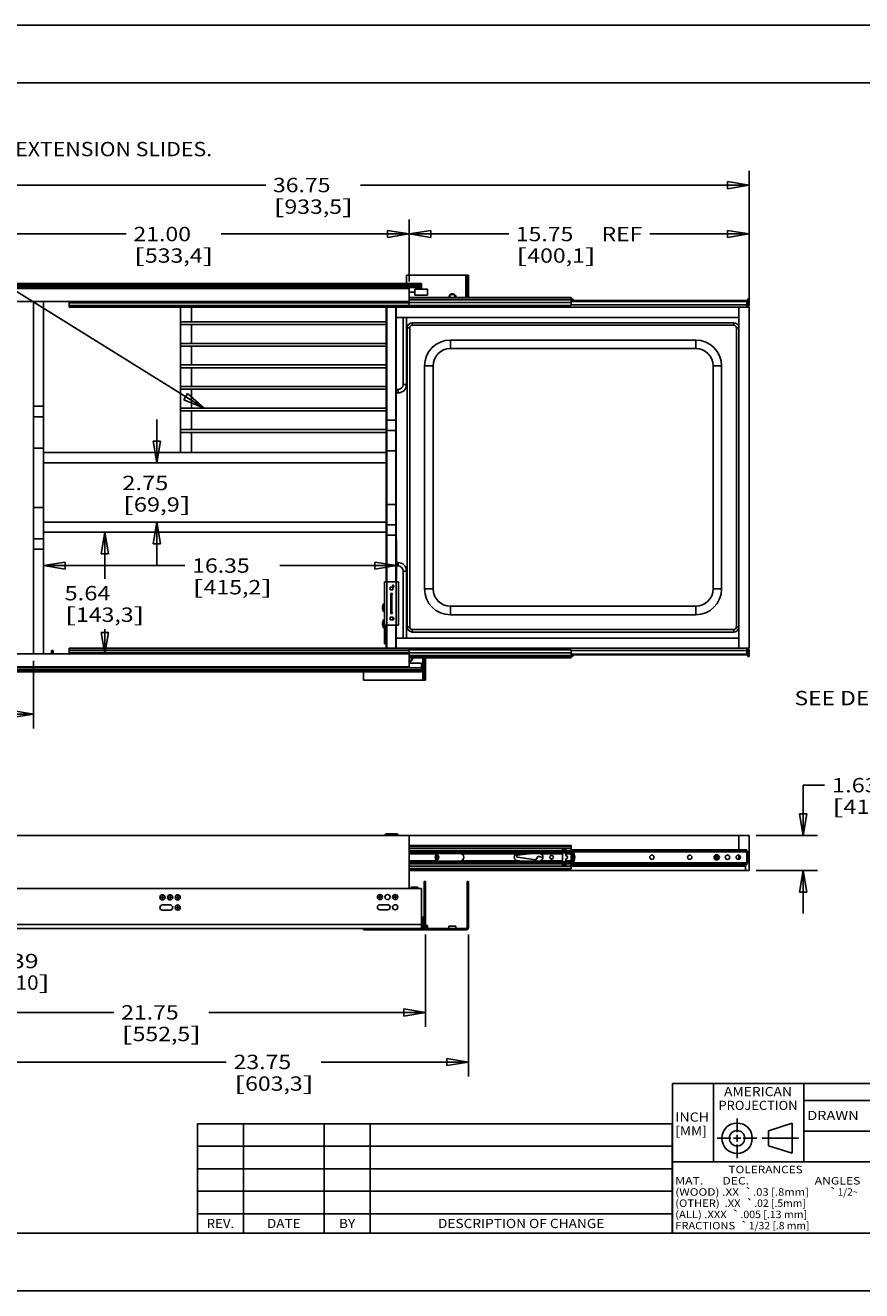
# Model space of a CAD drawing. Units: inches. Extents: x 0 to 17, y 0 to 11.
# Drawn here: x 6 to 13.2, y 0 to 11 of the extents above; entities that cross this region are included whole.
import ezdxf
from ezdxf.enums import TextEntityAlignment as Align

# ---------------------------------------------------------------- set-up
doc = ezdxf.new("R2010")
doc.units = ezdxf.units.IN
doc.header["$LTSCALE"] = 0.935
doc.header["$MEASUREMENT"] = 0
doc.linetypes.add('CENTER', pattern=[0.6, 0.375, -0.075, 0.075, -0.075])
doc.layers.get('0').update_dxf_attribs({"linetype": 'CONTINUOUS'})
doc.layers.add('02___PRT_ALL_AXES', color=7, linetype='CONTINUOUS')
doc.layers.add('DEFAULT_1', color=7, linetype='CENTER')
doc.styles.get("Standard").update_dxf_attribs({"font": 'bluprnt.ttf'})
doc.styles.add('TEXTSTYLE_1', font='gdt', dxfattribs={"width": 0.8})
doc.styles.add('TEXTSTYLE_3', font='cgomg.ttf')
doc.styles.add('TEXTSTYLE_8', font='cgomg.ttf')
doc.dimstyles.new('DIMSTYLE_1', dxfattribs={"dimtxt": 0.125, "dimasz": 0.1875, "dimexe": 0.125, "dimexo": 0.0625, "dimgap": 0.0625, "dimtad": 0, "dimtih": 1, "dimtoh": 1, "dimlfac": 5.333333, "dimzin": 4, "dimdsep": 46, "dimtxsty": 'Standard', "dimblk": 'CLOSED', "dimblk1": 'CLOSED', "dimblk2": 'CLOSED', "dimcen": 0.09, "dimazin": 1, "dimtfac": 1, "dimtofl": 0, "dimtmove": 0, "dimatfit": 3, "dimldrblk": 'CLOSED', "dimfxl": 0, "dimtolj": 1, "dimtzin": 4, "dimarcsym": 0})
doc.dimstyles.get("Standard").update_dxf_attribs({"dimtxt": 0.125, "dimasz": 0.1875, "dimexe": 0.125, "dimexo": 0.0625, "dimgap": 0.09, "dimtad": 0, "dimtih": 1, "dimtoh": 1, "dimzin": 4, "dimdsep": 46, "dimtxsty": 'Standard', "dimblk": 'CLOSED', "dimblk1": 'CLOSED', "dimblk2": 'CLOSED', "dimcen": 0.09, "dimazin": 1, "dimtp": 0.01, "dimtm": 0.01, "dimtfac": 1, "dimtofl": 0, "dimtmove": 0, "dimatfit": 3, "dimldrblk": 'CLOSED', "dimfxl": 0, "dimtolj": 1, "dimtzin": 4, "dimarcsym": 0})

# ---------------------------------------------------------------- blocks, each defined once
blk = doc.blocks.new('_CLOSED')
at = {"color": 0, "linetype": 'ByBlock'}
for p, q in [((0, 0), (-1, 0.167)), ((-1, 0.167), (-1, -0.167)), ((-1, -0.167), (0, 0)), ((-1, 0), (0, 0))]:
    blk.add_line(p, q, dxfattribs=at)
blk = doc.blocks.new('*D1')
at = {"color": 7, "linetype": 'Continuous'}
for p, q in [((12.712, 3.957), (12.712, 4.394)), ((12.712, 4.394), (12.899, 4.394)), ((12.305, 3.957), (12.837, 3.957)), ((12.305, 3.653), (12.837, 3.653)), ((12.712, 3.653), (12.712, 3.278))]:
    blk.add_line(p, q, dxfattribs=at)
at = {"color": 7, "linetype": 'Continuous', "xscale": 0.1875, "yscale": 0.1875, "zscale": 0.1875}
for p, rotation in [((12.712, 3.957), 270), ((12.712, 3.653), 90)]:
    blk.add_blockref('_CLOSED', p, dxfattribs=dict(at, rotation=rotation))
at = {"color": 7, "linetype": 'Continuous'}
for s, p, p2 in [('1.63', (12.962, 4.332), (13.362, 4.332)), ('[', (12.962, 4.144), (13.062, 4.144)), ('41,3', (13.062, 4.144), (13.462, 4.144)), (']', (13.462, 4.144), (13.562, 4.144))]:
    blk.add_text(s, height=0.125, dxfattribs=at).set_placement(p, p2, align=Align.FIT)
blk = doc.blocks.new('*D4')
at = {"color": 7, "linetype": 'Continuous'}
for p, q in [((5.352, 8.773), (5.352, 9.311)), ((9.29, 8.773), (9.29, 9.311)), ((5.352, 9.186), (6.831, 9.186)), ((9.29, 9.186), (7.656, 9.186))]:
    blk.add_line(p, q, dxfattribs=at)
at = {"color": 7, "linetype": 'Continuous', "xscale": 0.1875, "yscale": 0.1875, "zscale": 0.1875, "rotation": 180}
blk.add_blockref('_CLOSED', (5.352, 9.186), dxfattribs=at)
at = {"color": 7, "linetype": 'Continuous', "xscale": 0.1875, "yscale": 0.1875, "zscale": 0.1875}
blk.add_blockref('_CLOSED', (9.29, 9.186), dxfattribs=at)
at = {"color": 7, "linetype": 'Continuous'}
for s, p, p2 in [('21.00', (6.894, 9.123), (7.394, 9.123)), ('[', (6.894, 8.936), (6.994, 8.936)), ('533,4', (6.994, 8.936), (7.494, 8.936)), (']', (7.494, 8.936), (7.594, 8.936))]:
    blk.add_text(s, height=0.125, dxfattribs=at).set_placement(p, p2, align=Align.FIT)
blk = doc.blocks.new('*D5')
at = {"color": 7, "linetype": 'Continuous'}
for p, q in [((9.29, 8.773), (9.29, 9.311)), ((12.243, 8.612), (12.243, 9.311)), ((9.29, 9.186), (10.154, 9.186)), ((12.243, 9.186), (11.379, 9.186))]:
    blk.add_line(p, q, dxfattribs=at)
at = {"color": 7, "linetype": 'Continuous', "xscale": 0.1875, "yscale": 0.1875, "zscale": 0.1875, "rotation": 180}
blk.add_blockref('_CLOSED', (9.29, 9.186), dxfattribs=at)
at = {"color": 7, "linetype": 'Continuous', "xscale": 0.1875, "yscale": 0.1875, "zscale": 0.1875}
blk.add_blockref('_CLOSED', (12.243, 9.186), dxfattribs=at)
at = {"color": 7, "linetype": 'Continuous'}
for s, p, p2 in [('15.75', (10.216, 9.123), (10.716, 9.123)), (' REF', (10.916, 9.123), (11.316, 9.123)), ('[', (10.216, 8.936), (10.316, 8.936)), ('400,1', (10.316, 8.936), (10.816, 8.936)), (']', (10.816, 8.936), (10.916, 8.936))]:
    blk.add_text(s, height=0.125, dxfattribs=at).set_placement(p, p2, align=Align.FIT)
blk = doc.blocks.new('*D6')
at = {"color": 7, "linetype": 'Continuous'}
for p, q in [((5.352, 8.773), (5.352, 9.736)), ((12.243, 8.612), (12.243, 9.736)), ((5.352, 9.611), (8.043, 9.611)), ((12.243, 9.611), (8.868, 9.611))]:
    blk.add_line(p, q, dxfattribs=at)
at = {"color": 7, "linetype": 'Continuous', "xscale": 0.1875, "yscale": 0.1875, "zscale": 0.1875, "rotation": 180}
blk.add_blockref('_CLOSED', (5.352, 9.611), dxfattribs=at)
at = {"color": 7, "linetype": 'Continuous', "xscale": 0.1875, "yscale": 0.1875, "zscale": 0.1875}
blk.add_blockref('_CLOSED', (12.243, 9.611), dxfattribs=at)
at = {"color": 7, "linetype": 'Continuous'}
for s, p, p2 in [('36.75', (8.106, 9.549), (8.606, 9.549)), ('[', (8.106, 9.361), (8.206, 9.361)), ('933,5', (8.206, 9.361), (8.706, 9.361)), (']', (8.706, 9.361), (8.806, 9.361))]:
    blk.add_text(s, height=0.125, dxfattribs=at).set_placement(p, p2, align=Align.FIT)
blk = doc.blocks.new('*D7')
at = {"color": 7, "linetype": 'Continuous'}
for p, q in [((6.025, 5.474), (6.025, 4.888)), ((5.463, 5.361), (5.463, 4.888)), ((5.744, 5.013), (5.234, 5.013)), ((5.463, 5.013), (5.744, 5.013)), ((6.025, 5.013), (5.744, 5.013))]:
    blk.add_line(p, q, dxfattribs=at)
at = {"color": 7, "linetype": 'Continuous', "xscale": 0.1875, "yscale": 0.1875, "zscale": 0.1875, "rotation": 180}
blk.add_blockref('_CLOSED', (5.463, 5.013), dxfattribs=at)
at = {"color": 7, "linetype": 'Continuous', "xscale": 0.1875, "yscale": 0.1875, "zscale": 0.1875}
blk.add_blockref('_CLOSED', (6.025, 5.013), dxfattribs=at)
at = {"color": 7, "linetype": 'Continuous'}
for s, p, p2 in [('3.00', (4.571, 4.951), (4.971, 4.951)), ('[', (4.571, 4.763), (4.671, 4.763)), ('76,2', (4.671, 4.763), (5.071, 4.763)), (']', (5.071, 4.763), (5.171, 4.763))]:
    blk.add_text(s, height=0.125, dxfattribs=at).set_placement(p, p2, align=Align.FIT)
blk = doc.blocks.new('*D8')
at = {"color": 7, "linetype": 'Continuous'}
for p, q in [((6.645, 6.593), (6.645, 6.189)), ((6.645, 5.535), (6.645, 5.751))]:
    blk.add_line(p, q, dxfattribs=at)
at = {"color": 7, "linetype": 'Continuous', "xscale": 0.1875, "yscale": 0.1875, "zscale": 0.1875}
for p, rotation in [((6.645, 6.593), 90), ((6.645, 5.535), 270)]:
    blk.add_blockref('_CLOSED', p, dxfattribs=dict(at, rotation=rotation))
at = {"color": 7, "linetype": 'Continuous'}
for s, p, p2 in [('5.64', (6.295, 6.001), (6.695, 6.001)), ('[', (6.295, 5.814), (6.395, 5.814)), ('143,3', (6.395, 5.814), (6.895, 5.814)), (']', (6.895, 5.814), (6.995, 5.814))]:
    blk.add_text(s, height=0.125, dxfattribs=at).set_placement(p, p2, align=Align.FIT)
blk = doc.blocks.new('*D9')
at = {"color": 7, "linetype": 'Continuous'}
for p, q in [((6.114, 6.53), (6.114, 6.178)), ((9.179, 6.53), (9.179, 6.178)), ((6.114, 6.303), (7.341, 6.303)), ((9.179, 6.303), (8.166, 6.303))]:
    blk.add_line(p, q, dxfattribs=at)
at = {"color": 7, "linetype": 'Continuous', "xscale": 0.1875, "yscale": 0.1875, "zscale": 0.1875, "rotation": 180}
blk.add_blockref('_CLOSED', (6.114, 6.303), dxfattribs=at)
at = {"color": 7, "linetype": 'Continuous', "xscale": 0.1875, "yscale": 0.1875, "zscale": 0.1875}
blk.add_blockref('_CLOSED', (9.179, 6.303), dxfattribs=at)
at = {"color": 7, "linetype": 'Continuous'}
for s, p, p2 in [('16.35', (7.404, 6.241), (7.904, 6.241)), ('[', (7.404, 6.053), (7.504, 6.053)), ('415,2', (7.504, 6.053), (8.004, 6.053)), (']', (8.004, 6.053), (8.104, 6.053))]:
    blk.add_text(s, height=0.125, dxfattribs=at).set_placement(p, p2, align=Align.FIT)
blk = doc.blocks.new('*D10')
at = {"color": 7, "linetype": 'Continuous'}
for p, q in [((7.097, 7.197), (7.097, 7.572)), ((7.097, 6.681), (7.097, 6.306))]:
    blk.add_line(p, q, dxfattribs=at)
at = {"color": 7, "linetype": 'Continuous', "xscale": 0.1875, "yscale": 0.1875, "zscale": 0.1875}
for p, rotation in [((7.097, 7.197), 270), ((7.097, 6.681), 90)]:
    blk.add_blockref('_CLOSED', p, dxfattribs=dict(at, rotation=rotation))
at = {"color": 7, "linetype": 'Continuous'}
for s, p, p2 in [('2.75', (6.797, 6.959), (7.197, 6.959)), ('[', (6.797, 6.772), (6.897, 6.772)), ('69,9', (6.897, 6.772), (7.297, 6.772)), (']', (7.297, 6.772), (7.397, 6.772))]:
    blk.add_text(s, height=0.125, dxfattribs=at).set_placement(p, p2, align=Align.FIT)
blk = doc.blocks.new('*D16')
at = {"color": 7, "linetype": 'Continuous'}
for p, q in [((5.426, 3.34), (5.426, 2.741)), ((5.352, 3.192), (5.352, 2.741)), ((5.352, 2.866), (4.977, 2.866)), ((5.426, 2.866), (5.707, 2.866))]:
    blk.add_line(p, q, dxfattribs=at)
at = {"color": 7, "linetype": 'Continuous', "xscale": 0.1875, "yscale": 0.1875, "zscale": 0.1875}
blk.add_blockref('_CLOSED', (5.352, 2.866), dxfattribs=at)
at = {"color": 7, "linetype": 'Continuous', "xscale": 0.1875, "yscale": 0.1875, "zscale": 0.1875, "rotation": 180}
blk.add_blockref('_CLOSED', (5.426, 2.866), dxfattribs=at)
at = {"color": 7, "linetype": 'Continuous'}
for s, p, p2 in [('.39', (5.77, 2.803), (6.07, 2.803)), ('[', (5.77, 2.616), (5.87, 2.616)), (']', (6.07, 2.616), (6.17, 2.616)), ('10', (5.87, 2.616), (6.07, 2.616))]:
    blk.add_text(s, height=0.125, dxfattribs=at).set_placement(p, p2, align=Align.FIT)
blk = doc.blocks.new('*D17')
at = {"color": 7, "linetype": 'Continuous'}
for p, q in [((5.352, 3.192), (5.352, 2.294)), ((9.43, 3.097), (9.43, 2.294)), ((5.352, 2.419), (6.724, 2.419)), ((9.43, 2.419), (7.549, 2.419))]:
    blk.add_line(p, q, dxfattribs=at)
at = {"color": 7, "linetype": 'Continuous', "xscale": 0.1875, "yscale": 0.1875, "zscale": 0.1875, "rotation": 180}
blk.add_blockref('_CLOSED', (5.352, 2.419), dxfattribs=at)
at = {"color": 7, "linetype": 'Continuous', "xscale": 0.1875, "yscale": 0.1875, "zscale": 0.1875}
blk.add_blockref('_CLOSED', (9.43, 2.419), dxfattribs=at)
at = {"color": 7, "linetype": 'Continuous'}
for s, p, p2 in [('21.75', (6.787, 2.357), (7.287, 2.357)), ('[', (6.787, 2.169), (6.887, 2.169)), ('552,5', (6.887, 2.169), (7.387, 2.169)), (']', (7.387, 2.169), (7.487, 2.169))]:
    blk.add_text(s, height=0.125, dxfattribs=at).set_placement(p, p2, align=Align.FIT)
blk = doc.blocks.new('*D18')
at = {"color": 7, "linetype": 'Continuous'}
for p, q in [((5.352, 3.192), (5.352, 1.863)), ((9.805, 3.097), (9.805, 1.863)), ((5.352, 1.988), (7.701, 1.988)), ((9.805, 1.988), (8.526, 1.988))]:
    blk.add_line(p, q, dxfattribs=at)
at = {"color": 7, "linetype": 'Continuous', "xscale": 0.1875, "yscale": 0.1875, "zscale": 0.1875, "rotation": 180}
blk.add_blockref('_CLOSED', (5.352, 1.988), dxfattribs=at)
at = {"color": 7, "linetype": 'Continuous', "xscale": 0.1875, "yscale": 0.1875, "zscale": 0.1875}
blk.add_blockref('_CLOSED', (9.805, 1.988), dxfattribs=at)
at = {"color": 7, "linetype": 'Continuous'}
for s, p, p2 in [('23.75', (7.764, 1.926), (8.264, 1.926)), ('[', (7.764, 1.738), (7.864, 1.738)), (']', (8.364, 1.738), (8.464, 1.738)), ('603,3', (7.864, 1.738), (8.364, 1.738))]:
    blk.add_text(s, height=0.125, dxfattribs=at).set_placement(p, p2, align=Align.FIT)

msp = doc.modelspace()

# ---------------------------------------------------------------- linework, layer by layer
at = {"color": 7, "linetype": 'Continuous'}
for p, q in [((0, 11), (17, 11)), ((0.5, 10.5), (16.5, 10.5)), ((9.2663, 8.8286), (9.2663, 8.7549)), ((9.8052, 8.8286), (9.2663, 8.8286)), ((9.782, 8.8286), (9.782, 8.6342)), ((9.7943, 8.8286), (9.7943, 8.6342)), ((9.8052, 8.8286), (9.8052, 8.6342)), ((9.2895, 8.7109), (5.352, 8.7109)), ((9.3973, 8.7549), (5.3802, 8.7549)), ((9.3973, 8.7416), (5.3802, 8.7416)), ((9.3973, 8.7365), (5.3802, 8.7365)), ((5.3802, 8.7195), (6.6749, 8.7195)), ((6.6749, 8.7109), (6.6749, 8.721)), ((8.8215, 8.721), (6.6749, 8.721)), ((8.8215, 8.7109), (8.8215, 8.721)), ((8.8215, 8.7195), (9.3973, 8.7195)), ((9.2895, 8.7109), (9.2895, 8.5496)), ((9.3394, 8.7068), (9.3394, 8.6552)), ((9.4478, 8.7068), (9.3394, 8.7068)), ((9.3973, 8.7549), (9.3973, 8.7068)), ((9.4478, 8.7068), (9.4478, 8.6552)), ((9.2895, 8.6), (5.4629, 8.6)), ((6.0254, 5.5369), (6.0254, 8.598)), ((6.1139, 8.598), (6.0254, 8.598)), ((6.1139, 5.5369), (6.1139, 8.598)), ((6.3369, 8.6), (6.3369, 8.5496)), ((6.3369, 8.593), (9.2895, 8.593)), ((6.3369, 8.588), (9.2895, 8.588)), ((9.3394, 8.6811), (9.2895, 8.6811)), ((9.2895, 8.6342), (10.6958, 8.6342)), ((10.6958, 8.6178), (9.2895, 8.6178)), ((10.6958, 8.6123), (9.2895, 8.6123)), ((10.6958, 8.5892), (9.2895, 8.5892)), ((9.4478, 8.6552), (9.3394, 8.6552)), ((10.6958, 8.6342), (10.6958, 8.5629)), ((10.6958, 8.6212), (10.7077, 8.6212)), ((10.6958, 8.6089), (10.7077, 8.6089)), ((10.6958, 8.6086), (12.2239, 8.6086)), ((10.6958, 8.6004), (12.2239, 8.6004)), ((10.7077, 8.6212), (10.7077, 8.6089)), ((12.2239, 8.6086), (12.2239, 8.5498)), ((12.2314, 8.6229), (12.2427, 8.6229)), ((12.2314, 8.5685), (12.2314, 8.6229)), ((12.2427, 8.6229), (12.2427, 8.5685)), ((6.3369, 8.5632), (9.2895, 8.5632)), ((6.3369, 8.5532), (9.2895, 8.5532)), ((6.3369, 8.5496), (6.3757, 8.5496)), ((6.3757, 8.5532), (6.3757, 8.5498)), ((6.4395, 8.5498), (6.3757, 8.5498)), ((6.4229, 8.5532), (6.4229, 8.5498)), ((6.4378, 8.5532), (6.4378, 8.5498)), ((6.4395, 8.5496), (9.0893, 8.5496)), ((7.3037, 8.5496), (7.3037, 7.2855)), ((7.3975, 8.5496), (7.3975, 8.4227)), ((9.0893, 8.5496), (9.0893, 6.1613)), ((9.0893, 8.5496), (12.2427, 8.5496)), ((9.0949, 5.5853), (9.0949, 8.5496)), ((9.1722, 8.5496), (9.1722, 6.1613)), ((9.1778, 6.1613), (9.1778, 8.5496)), ((10.6958, 8.5629), (9.2895, 8.5629)), ((9.3073, 8.5629), (9.3073, 8.5496)), ((9.3662, 8.5496), (9.3662, 8.5629)), ((9.3758, 8.5496), (9.3758, 8.5629)), ((9.3973, 8.5629), (9.3973, 8.5496)), ((9.3973, 8.5512), (9.399, 8.5496)), ((9.4042, 8.5629), (9.4042, 8.5498)), ((10.6958, 8.5707), (12.2239, 8.5707)), ((12.1542, 5.5853), (12.1542, 8.5496)), ((12.2427, 5.5853), (12.2427, 8.5496)), ((9.0893, 8.4227), (7.3037, 8.4227)), ((9.0893, 8.3983), (7.3037, 8.3983)), ((7.3975, 8.3983), (7.3975, 8.2352)), ((9.1778, 8.4611), (12.1542, 8.4611)), ((9.2369, 8.4611), (9.2369, 7.8786)), ((9.2663, 8.4611), (9.2663, 7.8786)), ((9.2727, 8.3699), (9.2727, 5.7697)), ((9.2948, 8.3699), (9.2727, 8.3699)), ((9.2948, 8.3699), (9.2948, 5.7697)), ((9.3169, 8.3921), (9.3169, 8.4142)), ((12.1099, 8.4142), (9.3169, 8.4142)), ((12.1099, 8.3921), (9.3169, 8.3921)), ((12.1099, 8.3921), (12.1099, 8.4142)), ((12.132, 8.3699), (12.1542, 8.3699)), ((12.132, 5.7697), (12.132, 8.3699)), ((9.6477, 8.2636), (9.6477, 8.1898)), ((11.7792, 8.2636), (9.6477, 8.2636)), ((11.7792, 8.2636), (11.7792, 8.1898)), ((9.0893, 8.2352), (7.3037, 8.2352)), ((9.0893, 8.2108), (7.3037, 8.2108)), ((7.3975, 8.2108), (7.3975, 8.0477)), ((11.7792, 8.1898), (9.6477, 8.1898)), ((9.0893, 8.0477), (7.3037, 8.0477)), ((9.4233, 8.0392), (9.4233, 6.1004)), ((9.4233, 8.0392), (9.4971, 8.0392)), ((9.4971, 8.0392), (9.4971, 6.1004)), ((12.0036, 8.0392), (11.9298, 8.0392)), ((11.9298, 6.1004), (11.9298, 8.0392)), ((12.0036, 6.1004), (12.0036, 8.0392)), ((9.0893, 8.0233), (7.3037, 8.0233)), ((7.3975, 8.0233), (7.3975, 7.8602)), ((9.0893, 7.8602), (7.3037, 7.8602)), ((9.0893, 7.8358), (7.3037, 7.8358)), ((7.3975, 7.8358), (7.3975, 7.6727)), ((9.1925, 7.8343), (9.1778, 7.8343)), ((9.1925, 7.8343), (9.1925, 7.8048)), ((9.2369, 7.8786), (9.2663, 7.8786)), ((9.1925, 7.8048), (9.1778, 7.8048)), ((6.0254, 7.6883), (6.1139, 7.6883)), ((6.0254, 7.5976), (6.1139, 7.5976)), ((9.0893, 7.6727), (7.3037, 7.6727)), ((9.0893, 7.6483), (7.3037, 7.6483)), ((7.3975, 7.6483), (7.3975, 7.4852)), ((9.0893, 7.4852), (7.3037, 7.4852)), ((9.0893, 7.567), (9.1778, 7.567)), ((9.0893, 7.4608), (7.3037, 7.4608)), ((7.3975, 7.4608), (7.3975, 7.2855)), ((9.0949, 7.4786), (9.1722, 7.4786)), ((6.0254, 7.3252), (6.1139, 7.3252)), ((6.1139, 7.2855), (9.0893, 7.2855)), ((9.1778, 7.3018), (9.0893, 7.3018)), ((6.1139, 7.197), (9.0893, 7.197)), ((9.1778, 6.833), (9.0893, 6.833)), ((6.0254, 6.8096), (6.1139, 6.8096)), ((6.1139, 6.6814), (9.0893, 6.6814)), ((9.1722, 6.6563), (9.0949, 6.6563)), ((6.1139, 6.5373), (6.0254, 6.5373)), ((6.1139, 6.5929), (9.0893, 6.5929)), ((9.1778, 6.5679), (9.0893, 6.5679)), ((6.1139, 6.4465), (6.0254, 6.4465)), ((9.1925, 6.33), (9.1778, 6.33)), ((9.1925, 6.3006), (9.1778, 6.3006)), ((9.1925, 6.3006), (9.1925, 6.33)), ((9.0745, 6.1613), (9.1964, 6.1613)), ((9.0745, 5.6222), (9.0745, 6.1613)), ((9.176, 6.1613), (9.176, 5.7863)), ((9.1964, 6.1613), (9.1964, 5.7863)), ((9.2369, 6.2562), (9.2663, 6.2562)), ((9.2369, 5.6738), (9.2369, 6.2562)), ((9.2663, 5.6738), (9.2663, 6.2562)), ((9.1472, 6.1168), (9.1238, 6.1168)), ((9.1238, 6.1168), (9.1238, 6.0933)), ((9.1238, 6.0933), (9.1472, 6.0933)), ((9.1355, 6.0675), (9.1261, 6.0488)), ((9.1448, 6.0488), (9.1355, 6.0675)), ((9.1472, 6.1155), (9.1472, 6.1168)), ((9.1472, 6.0933), (9.1472, 6.1118)), ((9.4233, 6.1004), (9.4971, 6.1004)), ((12.0036, 6.1004), (11.9298, 6.1004)), ((9.0579, 5.9413), (9.0579, 5.9412)), ((9.0579, 5.9413), (9.0579, 5.9412)), ((9.0579, 5.9412), (9.0598, 5.9412)), ((9.0597, 5.9533), (9.0598, 5.9533)), ((9.1261, 6.0488), (9.1308, 6.0488)), ((9.1308, 6.0488), (9.1308, 5.8988)), ((9.1402, 6.0488), (9.1448, 6.0488)), ((9.1402, 5.8988), (9.1402, 6.0488)), ((9.6477, 5.9498), (11.7792, 5.9498)), ((9.6477, 5.876), (9.6477, 5.9498)), ((11.7792, 5.876), (11.7792, 5.9498)), ((9.0598, 5.9344), (9.0579, 5.9344)), ((9.0579, 5.9344), (9.0579, 5.9343)), ((9.0598, 5.9222), (9.0597, 5.9222)), ((9.1472, 5.8543), (9.1238, 5.8543)), ((9.1238, 5.8543), (9.1238, 5.8308)), ((9.1238, 5.8308), (9.1472, 5.8308)), ((9.1308, 5.8988), (9.1261, 5.8988)), ((9.1261, 5.8988), (9.1355, 5.88)), ((9.1355, 5.88), (9.1448, 5.8988)), ((9.1448, 5.8988), (9.1402, 5.8988)), ((9.1472, 5.8528), (9.1472, 5.8543)), ((9.1472, 5.836), (9.1472, 5.8491)), ((9.1472, 5.8308), (9.1472, 5.8322)), ((9.6477, 5.876), (11.7792, 5.876)), ((9.0579, 5.8007), (9.0579, 5.8005)), ((9.0579, 5.8007), (9.0579, 5.8005)), ((9.0579, 5.8005), (9.0598, 5.8005)), ((9.0598, 5.7938), (9.0579, 5.7938)), ((9.0579, 5.7938), (9.0579, 5.7936)), ((9.0597, 5.8127), (9.0598, 5.8127)), ((9.0598, 5.7816), (9.0597, 5.7816)), ((9.1964, 5.7863), (9.0745, 5.7863)), ((9.0893, 5.7628), (9.0745, 5.7628)), ((9.0893, 5.7863), (9.0893, 5.5853)), ((9.1722, 5.7863), (9.1722, 5.5853)), ((9.1778, 5.5853), (9.1778, 5.7863)), ((9.2948, 5.7697), (9.2727, 5.7697)), ((9.3169, 5.7476), (12.1099, 5.7476)), ((9.3169, 5.7476), (9.3169, 5.7254)), ((9.3169, 5.7254), (12.1099, 5.7254)), ((12.1099, 5.7476), (12.1099, 5.7254)), ((12.132, 5.7697), (12.1542, 5.7697)), ((9.0745, 5.6691), (9.0893, 5.6691)), ((9.0745, 5.6222), (9.0893, 5.6222)), ((9.1778, 5.6738), (12.1542, 5.6738)), ((9.2895, 5.5348), (5.4629, 5.5348)), ((6.1139, 5.5369), (6.0254, 5.5369)), ((6.1829, 5.5348), (6.1829, 5.5663)), ((6.1976, 5.5663), (6.1829, 5.5663)), ((6.1976, 5.5429), (6.1829, 5.5429)), ((6.1976, 5.5348), (6.1976, 5.5663)), ((6.3369, 5.5852), (6.3369, 5.5348)), ((6.3369, 5.5852), (9.0893, 5.5852)), ((6.3369, 5.568), (9.2895, 5.568)), ((6.3369, 5.5468), (9.2895, 5.5468)), ((6.3369, 5.5417), (9.2895, 5.5417)), ((9.0893, 5.5853), (12.2427, 5.5853)), ((9.2895, 5.424), (9.2895, 5.5852)), ((10.6958, 5.5719), (9.2895, 5.5719)), ((10.6958, 5.5457), (9.2895, 5.5457)), ((10.6958, 5.5226), (9.2895, 5.5226)), ((9.2895, 5.517), (10.6958, 5.517)), ((9.2895, 5.5007), (10.6958, 5.5007)), ((9.3073, 5.5719), (9.3073, 5.5853)), ((9.3662, 5.5853), (9.3662, 5.5719)), ((9.3758, 5.5853), (9.3758, 5.5719)), ((9.3973, 5.5719), (9.3973, 5.5853)), ((9.3973, 5.5837), (9.399, 5.5853)), ((9.4042, 5.585), (9.4042, 5.5719)), ((9.407, 5.5007), (9.407, 5.3061)), ((9.4193, 5.5007), (9.4193, 5.3061)), ((9.4302, 5.5007), (9.4302, 5.3061)), ((10.6958, 5.5719), (10.6958, 5.5007)), ((10.6958, 5.5641), (12.2239, 5.5641)), ((10.6958, 5.5344), (12.2239, 5.5344)), ((10.6958, 5.5263), (12.2239, 5.5263)), ((10.6958, 5.5259), (10.7078, 5.5259)), ((10.6958, 5.5136), (10.7078, 5.5136)), ((10.7078, 5.5136), (10.7078, 5.5259)), ((12.2239, 5.585), (12.2239, 5.5263)), ((12.2314, 5.5663), (12.2314, 5.5119)), ((12.2314, 5.5119), (12.2427, 5.5119)), ((12.2427, 5.5119), (12.2427, 5.5663)), ((9.2895, 5.424), (5.352, 5.424)), ((5.3802, 5.4154), (6.6749, 5.4154)), ((9.3973, 5.3984), (5.3802, 5.3984)), ((9.3973, 5.3932), (5.3802, 5.3932)), ((6.6749, 5.424), (6.6749, 5.4139)), ((8.8215, 5.4139), (6.6749, 5.4139)), ((8.8215, 5.424), (8.8215, 5.4139)), ((8.8215, 5.4154), (9.3973, 5.4154)), ((9.3973, 5.4537), (9.2895, 5.4537)), ((9.3973, 5.4019), (9.3973, 5.4537)), ((9.3973, 5.3799), (9.3973, 5.3984)), ((9.3973, 5.3799), (5.3802, 5.3799)), ((8.8913, 5.3799), (8.8913, 5.3061)), ((9.4302, 5.3061), (8.8913, 5.3061)), ((9.176, 3.9722), (9.0949, 3.9722)), ((5.352, 3.9575), (12.2427, 3.9575)), ((9.2895, 3.4977), (9.2895, 3.9575)), ((9.2895, 3.869), (10.6958, 3.869)), ((10.6958, 3.865), (9.2895, 3.865)), ((9.2895, 3.8648), (10.6958, 3.8648)), ((10.6958, 3.6669), (10.6958, 3.869)), ((12.1542, 3.9575), (12.1542, 3.8336)), ((12.2427, 3.6528), (12.2427, 3.9575)), ((9.2895, 3.8462), (10.6958, 3.8462)), ((9.2895, 3.8262), (10.6958, 3.8262)), ((9.2895, 3.8125), (10.6217, 3.8125)), ((10.6217, 3.8049), (9.2895, 3.8049)), ((9.5345, 3.7981), (9.2895, 3.7981)), ((9.5202, 3.7718), (9.5157, 3.7718)), ((9.5157, 3.7643), (9.5202, 3.7643)), ((9.5277, 3.7821), (9.5202, 3.7821)), ((9.5202, 3.7821), (9.5202, 3.7718)), ((9.5202, 3.7643), (9.5202, 3.754)), ((9.5202, 3.754), (9.5277, 3.754)), ((9.5277, 3.7718), (9.5277, 3.7821)), ((9.538, 3.7718), (9.5277, 3.7718)), ((9.5277, 3.7643), (9.538, 3.7643)), ((9.5277, 3.754), (9.5277, 3.7643)), ((9.538, 3.7643), (9.538, 3.7718)), ((9.7316, 3.8013), (9.5488, 3.8013)), ((10.2217, 3.7981), (9.7458, 3.7981)), ((10.2156, 3.7417), (10.2624, 3.7347)), ((10.2301, 3.7847), (10.3268, 3.7973)), ((10.3892, 3.7449), (10.2301, 3.7687)), ((10.4188, 3.8013), (10.2359, 3.8013)), ((10.4101, 3.7782), (10.3892, 3.7449)), ((10.6217, 3.7981), (10.433, 3.7981)), ((10.6217, 3.8374), (10.6508, 3.8374)), ((10.6217, 3.6986), (10.6217, 3.8374)), ((10.6508, 3.82), (10.6217, 3.82)), ((10.6217, 3.8066), (10.6508, 3.8066)), ((10.6508, 3.7825), (10.6508, 3.8374)), ((10.6508, 3.8125), (10.6958, 3.8125)), ((10.6958, 3.8049), (10.6508, 3.8049)), ((10.6958, 3.7981), (10.6508, 3.7981)), ((10.6508, 3.6986), (10.6508, 3.7535)), ((10.6958, 3.8336), (12.2239, 3.8336)), ((10.6958, 3.8259), (12.2239, 3.8259)), ((10.6958, 3.82), (10.7078, 3.82)), ((10.6958, 3.8066), (10.7014, 3.8066)), ((10.7014, 3.7258), (10.7014, 3.8102)), ((10.7042, 3.8066), (10.7175, 3.8066)), ((10.7116, 3.8154), (12.2239, 3.8154)), ((11.9577, 3.7718), (11.9474, 3.7718)), ((11.9474, 3.7718), (11.9474, 3.7643)), ((11.9474, 3.7643), (11.9577, 3.7643)), ((11.9652, 3.7821), (11.9577, 3.7821)), ((11.9577, 3.7821), (11.9577, 3.7718)), ((11.9577, 3.7643), (11.9577, 3.754)), ((11.9577, 3.754), (11.9652, 3.754)), ((11.9652, 3.7718), (11.9652, 3.7821)), ((11.9755, 3.7718), (11.9652, 3.7718)), ((11.9652, 3.7643), (11.9755, 3.7643)), ((11.9652, 3.754), (11.9652, 3.7643)), ((11.9755, 3.7643), (11.9755, 3.7718)), ((12.1542, 3.7865), (12.1542, 3.7495)), ((12.2239, 3.7024), (12.2239, 3.8336)), ((12.2239, 3.8125), (12.2427, 3.8125)), ((12.2314, 3.7235), (12.2314, 3.8125)), ((9.5349, 3.7377), (9.2895, 3.7377)), ((10.6217, 3.7309), (9.2895, 3.7309)), ((9.2895, 3.7233), (10.6217, 3.7233)), ((9.2895, 3.7097), (10.6958, 3.7097)), ((9.2895, 3.6896), (10.6958, 3.6896)), ((10.6958, 3.671), (9.2895, 3.671)), ((10.6958, 3.6709), (9.2895, 3.6709)), ((9.2895, 3.6669), (10.6958, 3.6669)), ((9.2895, 3.6528), (12.2427, 3.6528)), ((9.7316, 3.7347), (9.5488, 3.7347)), ((10.2221, 3.7377), (9.7454, 3.7377)), ((10.4188, 3.7347), (10.2359, 3.7347)), ((10.6217, 3.7377), (10.4326, 3.7377)), ((10.6217, 3.7293), (10.6508, 3.7293)), ((10.6508, 3.7158), (10.6217, 3.7158)), ((10.6508, 3.6986), (10.6217, 3.6986)), ((10.6958, 3.7377), (10.6508, 3.7377)), ((10.6958, 3.7309), (10.6508, 3.7309)), ((10.6508, 3.7233), (10.6958, 3.7233)), ((10.6958, 3.7293), (10.7014, 3.7293)), ((10.6958, 3.7158), (10.7077, 3.7158)), ((10.6958, 3.7101), (12.2239, 3.7101)), ((10.6958, 3.7024), (12.2239, 3.7024)), ((10.6958, 3.6897), (12.2128, 3.6897)), ((10.704, 3.7293), (10.7174, 3.7293)), ((10.7116, 3.7206), (12.2239, 3.7206)), ((12.1542, 3.7024), (12.1542, 3.6897)), ((12.2128, 3.6528), (12.2128, 3.6897)), ((12.2239, 3.7235), (12.2427, 3.7235)), ((9.4302, 3.5577), (9.4193, 3.5577)), ((9.4193, 3.5577), (9.4193, 3.1593)), ((9.4302, 3.1593), (9.4302, 3.5577)), ((9.8052, 3.5577), (9.7943, 3.5577)), ((9.7943, 3.5577), (9.7943, 3.1593)), ((9.8052, 3.1593), (9.8052, 3.5577)), ((9.3973, 3.4977), (5.3742, 3.4977)), ((9.3073, 3.509), (9.3662, 3.509)), ((9.3073, 3.4977), (9.3073, 3.509)), ((9.3662, 3.509), (9.3662, 3.4977)), ((9.3973, 3.1471), (9.3973, 3.4977)), ((7.1458, 3.3534), (7.2123, 3.3534)), ((7.2123, 3.3083), (7.1458, 3.3083)), ((9.0356, 3.3556), (9.102, 3.3556)), ((9.102, 3.3106), (9.0356, 3.3106)), ((9.4121, 3.2474), (9.3973, 3.2474)), ((9.4121, 3.2342), (9.3973, 3.2342)), ((9.4121, 3.1482), (9.4121, 3.2474)), ((9.3973, 3.1825), (5.3742, 3.1825)), ((5.3742, 3.1471), (9.407, 3.1471)), ((8.8913, 3.1471), (8.8913, 3.1362)), ((8.8913, 3.1362), (9.782, 3.1362)), ((9.3973, 3.1677), (9.4121, 3.1677)), ((9.3973, 3.1603), (9.4121, 3.1603)), ((9.4121, 3.1742), (9.4193, 3.1742)), ((9.4121, 3.1634), (9.4193, 3.1634)), ((9.782, 3.1471), (9.4266, 3.1471)), ((9.4302, 3.1742), (9.4478, 3.1742)), ((9.4302, 3.1634), (9.4478, 3.1634)), ((9.4478, 3.1471), (9.4478, 3.1742)), ((9.6354, 3.1692), (9.6944, 3.1692)), ((9.6354, 3.1471), (9.6354, 3.1692)), ((9.6944, 3.1471), (9.6944, 3.1692)), ((16.5, 1.8), (11.5762, 1.8)), ((11.5762, 1.8), (11.5762, 0.5)), ((11.9334, 1.12), (11.9334, 1.8)), ((12.718, 1.12), (12.718, 1.8)), ((14.25, 1.653), (12.718, 1.653)), ((7.45, 1.4506), (11.575, 1.4506)), ((7.45, 1.4506), (7.45, 0.4993)), ((7.85, 1.4506), (7.85, 0.4993)), ((8.55, 1.4506), (8.55, 0.4993)), ((8.95, 1.4506), (8.95, 0.4993)), ((11.575, 1.4506), (11.575, 0.4993)), ((12.1386, 1.3786), (12.1387, 1.4978)), ((12.4116, 1.3911), (12.6159, 1.4567)), ((12.6159, 1.4567), (12.6159, 1.1943)), ((12.085, 1.3253), (11.9659, 1.3255)), ((12.1074, 1.3252), (12.1696, 1.3252)), ((12.1385, 1.2941), (12.1385, 1.3563)), ((12.1919, 1.3251), (12.311, 1.325)), ((12.4116, 1.3911), (12.4116, 1.2584)), ((14.25, 1.387), (12.718, 1.387)), ((7.45, 1.2553), (11.575, 1.2553)), ((12.1384, 1.2718), (12.1382, 1.1527)), ((12.4116, 1.2584), (12.6159, 1.1943)), ((14.5167, 1.12), (11.5762, 1.12)), ((7.45, 1.06), (11.575, 1.06)), ((7.45, 0.8646), (11.575, 0.8646)), ((7.45, 0.6693), (11.575, 0.6693)), ((16.5, 0.5), (0.5, 0.5)), ((7.45, 0.4993), (11.575, 0.4993)), ((0, 0), (17, 0))]:
    msp.add_line(p, q, dxfattribs=at)
for centre, radius in [((11.9614, 3.768), 0.0234), ((7.1458, 3.4194), 0.0225), ((7.2123, 3.4194), 0.0225), ((7.2787, 3.4194), 0.0225), ((9.0356, 3.4217), 0.0225), ((9.102, 3.4217), 0.0225), ((9.1685, 3.4217), 0.0225), ((7.2787, 3.3309), 0.0225), ((9.1685, 3.3331), 0.0225), ((12.1385, 1.3252), 0.1322), ((12.1385, 1.3252), 0.0671)]:
    msp.add_circle(centre, radius, dxfattribs=at)
for centre, radius, start, end in [((9.6649, 8.6367), 0.0295, 355.14485, 184.85515), ((9.6649, 8.6367), 0.024, 354.03206, 185.96794), ((6.4395, 8.561), 0.0112, 270, 315.43096), ((12.2239, 8.5685), 0.0187, 270, 360), ((12.2239, 8.5685), 0.0075, 270, 360), ((9.3169, 8.3699), 0.0442, 90, 180), ((9.3169, 8.3699), 0.0221, 90, 180), ((12.1099, 8.3699), 0.0442, 5.54321, 90), ((12.1099, 8.3699), 0.0221, 0, 90), ((9.6477, 8.0392), 0.2244, 90, 180), ((11.7792, 8.0392), 0.2244, 0, 90), ((9.6477, 8.0392), 0.1506, 90, 180), ((11.7792, 8.0392), 0.1506, 0, 90), ((9.1925, 7.8786), 0.0738, 270, 360), ((9.1925, 7.8786), 0.0444, 270, 360), ((9.1925, 6.2562), 0.0738, 0, 90), ((9.1925, 6.2562), 0.0444, 0, 90), ((9.1472, 6.1305), 0.00187, 90, 270), ((9.1472, 6.1221), 0.0103, 270, 90), ((9.1472, 6.1221), 0.00656, 270, 90), ((9.6477, 6.1004), 0.2244, 180, 270), ((9.6477, 6.1004), 0.1506, 180, 270), ((11.7792, 6.1004), 0.2244, 270, 360), ((11.7792, 6.1004), 0.1506, 270, 360), ((9.1268, 5.9368), 0.0691, 166.1116, 166.76445), ((9.127, 5.9367), 0.0694, 149.8572, 166.10959), ((9.1228, 5.9378), 0.0631, 176.93029, 178.20739), ((9.1268, 5.9388), 0.0691, 193.23555, 193.8884), ((9.1227, 5.9378), 0.063, 178.20817, 181.79183), ((9.1228, 5.9378), 0.0631, 181.79261, 183.06971), ((9.127, 5.9389), 0.0694, 193.89041, 210.1428), ((9.127, 5.7961), 0.0694, 149.8572, 166.10959), ((9.1472, 5.8425), 0.0103, 270, 90), ((9.1472, 5.8425), 0.00656, 270, 90), ((9.1268, 5.7961), 0.0691, 166.1116, 166.76445), ((9.1268, 5.7982), 0.0691, 193.23555, 193.8884), ((9.1228, 5.7972), 0.0631, 176.93029, 178.20739), ((9.1227, 5.7972), 0.063, 178.20817, 181.79183), ((9.1228, 5.7972), 0.0631, 181.79261, 183.06971), ((9.127, 5.7983), 0.0694, 193.89041, 210.1428), ((9.3169, 5.7697), 0.0442, 180, 270), ((9.3169, 5.7697), 0.0221, 180, 270), ((12.1099, 5.7697), 0.0221, 270, 360), ((12.1099, 5.7697), 0.0442, 270, 354.33288), ((9.2899, 5.498), 0.0295, 270, 5.21996), ((9.2899, 5.498), 0.024, 270, 6.41966), ((12.2239, 5.5663), 0.0187, 0, 90), ((12.2239, 5.5663), 0.0075, 0, 90), ((9.0949, 3.9519), 0.0204, 90, 163.97424), ((9.176, 3.9519), 0.0204, 16.02576, 90), ((9.5488, 3.768), 0.0333, 90, 270), ((9.5239, 3.768), 0.0234, 272.96479, 87.00146), ((9.7316, 3.768), 0.0333, 270, 90), ((10.2359, 3.768), 0.0333, 90, 270), ((10.2301, 3.7767), 0.00804, 90, 270), ((10.3253, 3.8089), 0.0117, 277.37491, 319.53209), ((10.5229, 4.0418), 0.2867, 246.82392, 255.62689), ((10.4188, 3.768), 0.0333, 270, 90), ((10.5229, 4.0418), 0.2867, 268.93355, 272.79957), ((10.6508, 3.768), 0.0145, 270, 90), ((10.6496, 3.768), 0.0668, 320.85375, 39.14625), ((10.6496, 3.768), 0.0781, 318.04463, 41.77062), ((7.1458, 3.3309), 0.0225, 90, 270), ((7.2123, 3.3309), 0.0225, 270, 90), ((9.0356, 3.3331), 0.0225, 90, 270), ((9.102, 3.3331), 0.0225, 270, 90), ((9.407, 3.1593), 0.0232, 270, 360), ((9.407, 3.1593), 0.0123, 270, 360), ((9.782, 3.1593), 0.0232, 270, 360), ((9.782, 3.1593), 0.0123, 270, 360)]:
    msp.add_arc(centre, radius, start, end, dxfattribs=at)
for centre, start_param, end_param in [((10.6496, 8.5659), -1.0289936, -0.8385369), ((10.6496, 8.5537), -0.8442587, -0.8385369), ((10.6496, 5.5687), -2.2998311, -2.1097978), ((10.6496, 5.581), -2.2998311, -2.2941255)]:
    msp.add_ellipse(centre, major_axis=(0, 0.0827), ratio=0.9444444, start_param=start_param, end_param=end_param, dxfattribs=at)
for points, knots in [([(9.0949, 7.4786), (9.0942, 7.4786), (9.0927, 7.4788), (9.0909, 7.48), (9.0896, 7.4818), (9.0893, 7.4832), (9.0893, 7.4839)], [0, 0, 0, 0, 0.2567589, 0.5096119, 0.7568355, 1, 1, 1, 1]), ([(9.1778, 7.4839), (9.1778, 7.4832), (9.1775, 7.4818), (9.1762, 7.48), (9.1744, 7.4788), (9.1729, 7.4786), (9.1722, 7.4786)], [0, 0, 0, 0, 0.2431645, 0.4903881, 0.7432411, 1, 1, 1, 1]), ([(9.0949, 6.6563), (9.0942, 6.6563), (9.0927, 6.656), (9.0909, 6.6548), (9.0896, 6.6531), (9.0893, 6.6517), (9.0893, 6.651)], [0, 0, 0, 0, 0.2567589, 0.5096119, 0.7568355, 1, 1, 1, 1]), ([(9.1778, 6.651), (9.1778, 6.6517), (9.1775, 6.6531), (9.1762, 6.6548), (9.1744, 6.656), (9.1729, 6.6563), (9.1722, 6.6563)], [0, 0, 0, 0, 0.2431645, 0.4903881, 0.7432411, 1, 1, 1, 1]), ([(9.0596, 5.9526), (9.0591, 5.9507), (9.0586, 5.9479), (9.0581, 5.9441), (9.058, 5.9422), (9.0579, 5.9413)], [0, 0, 0, 0, 0.4999484, 0.7499752, 1, 1, 1, 1]), ([(9.0579, 5.9343), (9.058, 5.9333), (9.0581, 5.9314), (9.0586, 5.9276), (9.0591, 5.9248), (9.0596, 5.923)], [0, 0, 0, 0, 0.2500248, 0.5000515, 1, 1, 1, 1]), ([(9.0596, 5.812), (9.0591, 5.8101), (9.0586, 5.8073), (9.0581, 5.8035), (9.058, 5.8016), (9.0579, 5.8007)], [0, 0, 0, 0, 0.4999484, 0.7499752, 1, 1, 1, 1]), ([(9.0579, 5.7936), (9.058, 5.7927), (9.0581, 5.7908), (9.0586, 5.787), (9.0591, 5.7842), (9.0596, 5.7824)], [0, 0, 0, 0, 0.2500248, 0.5000515, 1, 1, 1, 1])]:
    msp.add_open_spline(points, degree=3, knots=knots, dxfattribs=at)
at = {"layer": '02___PRT_ALL_AXES', "color": 7, "linetype": 'Continuous'}
for p, q in [((9.0745, 5.9715), (9.067, 5.9715)), ((9.067, 5.904), (9.067, 5.9715)), ((9.0745, 5.904), (9.067, 5.904)), ((9.0745, 5.8309), (9.067, 5.8309)), ((9.067, 5.7634), (9.067, 5.8309)), ((9.0745, 5.7634), (9.067, 5.7634))]:
    msp.add_line(p, q, dxfattribs=at)
for centre, radius in [((10.527, 3.768), 0.0159), ((11.3989, 3.768), 0.0192), ((11.727, 3.768), 0.0192), ((12.0552, 3.768), 0.0192), ((12.1489, 3.768), 0.0192)]:
    msp.add_circle(centre, radius, dxfattribs=at)
at = {"layer": 'DEFAULT_1', "color": 7, "linetype": 'CENTER'}
for p, q in [((7.1458, 3.4194), (7.1258, 3.4194)), ((7.1458, 3.4194), (7.1458, 3.4394)), ((7.1458, 3.4194), (7.1458, 3.3994)), ((7.1458, 3.4194), (7.1658, 3.4194)), ((7.2123, 3.4194), (7.1923, 3.4194)), ((7.2123, 3.4194), (7.2123, 3.4394)), ((7.2123, 3.4194), (7.2123, 3.3994)), ((7.2123, 3.4194), (7.2323, 3.4194)), ((7.2787, 3.4194), (7.2587, 3.4194)), ((7.2787, 3.4194), (7.2787, 3.4394)), ((7.2787, 3.4194), (7.2787, 3.3994)), ((7.2787, 3.4194), (7.2987, 3.4194)), ((9.0356, 3.4217), (9.0156, 3.4217)), ((9.0356, 3.4217), (9.0356, 3.4417)), ((9.0356, 3.4217), (9.0556, 3.4217)), ((9.0356, 3.4217), (9.0356, 3.4017)), ((9.1685, 3.4217), (9.1485, 3.4217)), ((9.1685, 3.4217), (9.1685, 3.4417)), ((9.1685, 3.4217), (9.1885, 3.4217)), ((9.1685, 3.4217), (9.1685, 3.4017)), ((7.2787, 3.3309), (7.2587, 3.3309)), ((7.2787, 3.3309), (7.2787, 3.3509)), ((7.2787, 3.3309), (7.2787, 3.3109)), ((7.2787, 3.3309), (7.2987, 3.3309)), ((12.3555, 1.3252), (12.6726, 1.3252))]:
    msp.add_line(p, q, dxfattribs=at)

# ---------------------------------------------------------------- texts
at = {"color": 7, "linetype": 'Continuous'}
for s, p, p2 in [('2. UPPPER TRAY EQUIPED WITH 400MM BALL BEARING FULL EXTENSION SLIDES.', (0.6775, 9.8616), (7.5775, 9.8616)), ('SEE DETAIL ', (12.6373, 5.0889), (13.7373, 5.0889))]:
    msp.add_text(s, height=0.125, dxfattribs=at).set_placement(p, p2, align=Align.FIT)
for s, height, style, p, p2 in [('AMERICAN', 0.08, 'TEXTSTYLE_3', (12.0251, 1.691), (12.6151, 1.691)), ('PROJECTION', 0.08, 'TEXTSTYLE_3', (11.9766, 1.571), (12.6635, 1.571)), ('%%uINCH', 0.08, 'TEXTSTYLE_8', (11.6022, 1.4693), (11.8937, 1.4693)), ('DRAWN', 0.08, 'TEXTSTYLE_3', (12.7479, 1.4833), (13.1947, 1.4833)), ('[MM]', 0.08, 'TEXTSTYLE_8', (11.6022, 1.3493), (11.8747, 1.3493)), ('(WOOD) .XX  ', 0.065, 'TEXTSTYLE_8', (11.6012, 0.8255), (12.2016, 0.8255)), ('MAT.       DEC.                        ANGLES', 0.065, 'TEXTSTYLE_8', (11.6012, 0.923), (13.2099, 0.923)), ('`', 0.065, 'TEXTSTYLE_1', (12.2016, 0.8255), (12.2775, 0.8255)), ('.03 [.8mm]        ', 0.065, 'TEXTSTYLE_8', (12.2775, 0.8255), (12.9364, 0.8255)), ('`', 0.065, 'TEXTSTYLE_1', (12.9364, 0.8255), (13.0122, 0.8255)), ('1/2', 0.065, 'TEXTSTYLE_8', (13.0122, 0.8255), (13.1437, 0.8255)), ('(OTHER)  .XX  ', 0.065, 'TEXTSTYLE_8', (11.6012, 0.728), (12.2123, 0.728)), ('`', 0.065, 'TEXTSTYLE_1', (12.2123, 0.728), (12.2881, 0.728)), ('.02 [.5mm]', 0.065, 'TEXTSTYLE_8', (12.2881, 0.728), (12.7358, 0.728)), ('~', 0.065, 'TEXTSTYLE_1', (13.1437, 0.8255), (13.1871, 0.8255)), ('(ALL) .XXX  ', 0.065, 'TEXTSTYLE_8', (11.6012, 0.6305), (12.0914, 0.6305)), ('`', 0.065, 'TEXTSTYLE_1', (12.0914, 0.6305), (12.1673, 0.6305)), ('.005 [.13 mm]', 0.065, 'TEXTSTYLE_8', (12.1673, 0.6305), (12.7464, 0.6305)), ('REV.', 0.08, 'TEXTSTYLE_8', (7.53, 0.5443), (7.77, 0.5443)), ('DATE', 0.08, 'TEXTSTYLE_8', (8.0542, 0.5443), (8.3458, 0.5443)), ('BY', 0.08, 'TEXTSTYLE_8', (8.6787, 0.5443), (8.8212, 0.5443)), ('DESCRIPTION OF CHANGE', 0.08, 'TEXTSTYLE_8', (9.5398, 0.5443), (10.9851, 0.5443)), ('FRACTIONS  ', 0.065, 'TEXTSTYLE_8', (11.6012, 0.533), (12.1648, 0.533)), ('`', 0.065, 'TEXTSTYLE_1', (12.1648, 0.533), (12.2407, 0.533)), ('1/32 [.8 mm]', 0.065, 'TEXTSTYLE_8', (12.2407, 0.533), (12.7673, 0.533))]:
    msp.add_text(s, height=height, dxfattribs=dict(at, style=style)).set_placement(p, p2, align=Align.FIT)
at = {"color": 7, "linetype": 'Continuous', "style": 'TEXTSTYLE_8', "oblique": 15}
msp.add_text('                    TOLERANCES', height=0.065, dxfattribs=at).set_placement((11.6012, 1.021), (12.7087, 1.021), align=Align.FIT)

# ---------------------------------------------------------------- dimensions: what is measured, and where the dimension line sits
at = {"color": 7, "linetype": 'Continuous'}
for base, p1, p2, text, picture, middle in [((12.2427, 9.611), (5.352, 8.7109), (12.2427, 8.5496), '<>\\P[]', '*D6', (8.4555, 9.5173)), ((9.2895, 9.1858), (5.352, 8.7109), (9.2895, 8.7109), '<>\\P[]', '*D4', (7.2439, 9.092)), ((12.2427, 9.1858), (9.2895, 8.7109), (12.2427, 8.5496), '<> REF\\P[]', '*D5', (10.7661, 9.092)), ((9.1787, 6.3031), (6.1139, 6.5929), (9.1787, 6.5929), '<>\\P[]', '*D9', (7.7539, 6.2093)), ((5.4259, 2.866), (5.352, 3.2544), (5.4259, 3.4021), '<>\\P[]', '*D16', (5.9696, 2.7722)), ((9.4302, 2.4194), (5.352, 3.2544), (9.4302, 3.1593), '<>\\P[]', '*D17', (7.1369, 2.3256)), ((9.8052, 1.9884), (5.352, 3.2544), (9.8052, 3.1593), '<>\\P[]', '*D18', (8.1138, 1.8946))]:
    dim = msp.add_linear_dim(base=base, p1=p1, p2=p2, text=text, dimstyle='DIMSTYLE_1', dxfattribs=at)
    dim.commit()
    dim.dimension.update_dxf_attribs({"geometry": picture, "text_midpoint": middle, "dimtype": 160})
for base, p1, p2, angle, picture, middle in [((7.0973, 7.197), (6.1139, 6.6814), (6.1139, 7.197), 90, '*D10', (7.0973, 6.9281)), ((6.6452, 6.5929), (5.4629, 5.5348), (6.1139, 6.5929), 90, '*D8', (6.6452, 5.9701)), ((5.4629, 5.0134), (6.0254, 5.5369), (5.4629, 5.424), 180, '*D7', (4.8715, 4.9196)), ((12.71195, 3.95748), (12.24266, 3.6528), (12.24266, 3.95748), 90, '*D1', (13.26195, 4.3007))]:
    dim = msp.add_linear_dim(base=base, p1=p1, p2=p2, angle=angle, text='<>\\P[]', dimstyle='DIMSTYLE_1', dxfattribs=at)
    dim.commit()
    dim.dimension.update_dxf_attribs({"geometry": picture, "text_midpoint": middle, "dimtype": 160})

# ---------------------------------------------------------------- leaders
msp.add_leader([(7.5074, 7.6727), (4.8519, 9.3235), (4.6019, 9.3235)], dimstyle='Standard', override={"dimtad": 0}, dxfattribs=at)

doc.saveas('drawing.dxf')
